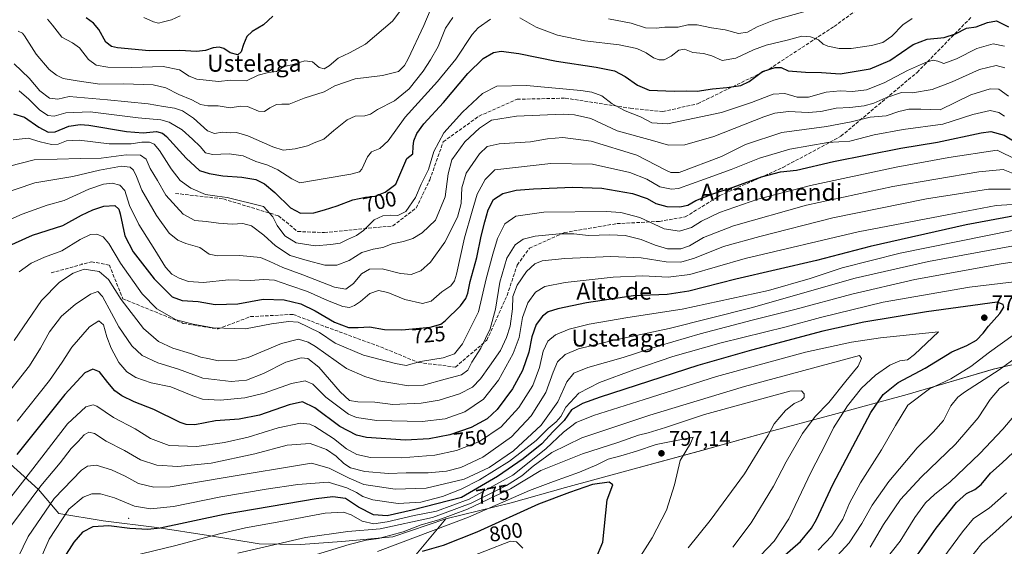
# Model space of a CAD drawing. Units: metres. Extents: x 607088 to 610525, y 4752401 to 4754768.
# Drawn here: x 608028 to 608493, y 4752768 to 4753016 of the extents above; entities that cross this region are included whole.
import ezdxf
from ezdxf.enums import TextEntityAlignment as Align

# ---------------------------------------------------------------- set-up
doc = ezdxf.new("R2010")
doc.units = ezdxf.units.M
doc.header["$MEASUREMENT"] = 0
doc.linetypes.add('DGN Style 3', pattern=[2.307223, 1.648017, -0.659207])
for name, color, linetype, lineweight in [('Arbolado forestal CxS', 92, 'Continuous', 0), ('Centroide de Edificación ligera', 7, 'Continuous', 0), ('Curva de nivel maestra', 30, 'Continuous', 30), ('Curva de nivel normal', 30, 'Continuous', 0), ('Entidad de ámbito territorial', 7, 'Continuous', 0), ('Entidad de ámbito territorial CxS', 92, 'Continuous', 0), ('Municipio', 91, 'Continuous', 13), ('Municipio CxS', 4, 'Continuous', 0), ('Punto de cota en terreno', 7, 'Continuous', 0), ('Rótulo de curva de nivel directora', 7, 'Continuous', 0), ('Rótulo de punto de cota en terreno', 7, 'Continuous', 0), ('Senda', 7, 'DGN Style 3', 0), ('Texto cartográfico', 7, 'Continuous', 0)]:
    doc.layers.add(name, color=color, linetype=linetype, lineweight=lineweight)
doc.styles.add('Style-Arial', font='txt')

# ---------------------------------------------------------------- blocks, each defined once
blk = doc.blocks.new('5PATER')
at = {"layer": 'Punto de cota en terreno', "linetype": 'Continuous', "lineweight": 0}
h = blk.add_hatch(color=51, dxfattribs=at)
edge = h.paths.add_edge_path()
edge.add_ellipse((0, 0), major_axis=(-0.11, -0.111), ratio=0.999422, start_angle=0, end_angle=360)

msp = doc.modelspace()

# ---------------------------------------------------------------- linework, layer by layer
at = {"layer": 'Arbolado forestal CxS', "color": 92, "linetype": 'Continuous', "lineweight": 0}
for points in [[(608516.9935, 4752858.3111, 760.1933), (608487.3631, 4752851.4713, 767.2233), (608446.6631, 4752839.4915, 772.2699), (608411.9329, 4752830.0121, 782.8266), (608378.9929, 4752821.1621, 791.0683), (608349.6127, 4752813.0629, 793.9843), (608316.0323, 4752803.8333, 797.8064), (608285.2421, 4752795.4833, 796.4111), (608259.6823, 4752788.2435, 794.0861), (608228.7723, 4752780.6539, 785.278), (608197.2873, 4752742.8625, 805.8178), (608196.9969, 4752742.5143, 805.9319), (608164.8375, 4752712.3417, 806.5575), (608130.5471, 4752689.7281, 805.148), (608069.0973, 4752661.2297, 791.6514), (608012.5589, 4752638.5935, 780.8681), (607983.9465, 4752617.4187, 778.4143), (607951.4483, 4752598.6703, 770.0705), (607942.0825, 4752625.2583, 773.3739), (607937.4419, 4752650.1531, 771.86), (607917.5705, 4752658.4311, 766.3187), (607877.8261, 4752638.5655, 757.7326), (607853.3151, 4752610.4709, 755.0864), (607791.4467, 4752574.1729, 743.6253)], [(608516.9935, 4752858.3111, 760.1933), (608487.3631, 4752851.4713, 767.2233), (608446.6631, 4752839.4915, 772.2699), (608411.9329, 4752830.0121, 782.8266), (608378.9929, 4752821.1621, 791.0683), (608349.6127, 4752813.0629, 793.9843), (608316.0323, 4752803.8333, 797.8064), (608285.2421, 4752795.4833, 796.4111), (608259.6823, 4752788.2435, 794.0861), (608228.7723, 4752780.6539, 785.278), (608197.2873, 4752742.8625, 805.8178), (608196.9969, 4752742.5143, 805.9319), (608164.8375, 4752712.3417, 806.5575), (608130.5471, 4752689.7281, 805.148), (608069.0973, 4752661.2297, 791.6514), (608012.5589, 4752638.5935, 780.8681), (607983.9465, 4752617.4187, 778.4143), (607951.4483, 4752598.6703, 770.0705)], [(608012.5589, 4752638.5935, 780.8681), (608069.0973, 4752661.2297, 791.6514), (608130.5471, 4752689.7281, 805.148), (608164.8375, 4752712.3417, 806.5575), (608196.9969, 4752742.5143, 805.9319), (608197.2873, 4752742.8625, 805.8178), (608228.7723, 4752780.6539, 785.278), (608259.6823, 4752788.2435, 794.0861), (608285.2421, 4752795.4833, 796.4111), (608316.0323, 4752803.8333, 797.8064), (608349.6127, 4752813.0629, 793.9843), (608378.9929, 4752821.1621, 791.0683), (608411.9329, 4752830.0121, 782.8266), (608446.6631, 4752839.4915, 772.2699), (608487.3631, 4752851.4713, 767.2233), (608516.9935, 4752858.3111, 760.1933)]]:
    msp.add_polyline3d(points, dxfattribs=at)
at = {"layer": 'Centroide de Edificación ligera', "color": 7, "linetype": 'Continuous', "lineweight": 0}
for p in [(608057, 4752901, 745.0778), (608079, 4752781, 790.8735)]:
    msp.add_point(p, dxfattribs=at)
at = {"layer": 'Curva de nivel maestra', "color": 30, "linetype": 'Continuous', "lineweight": 30, "flags": 128}
for points, elevation in [([(608147.15, 4753018.1101), (608142.71, 4753014.0801), (608137.34, 4753010.9501), (608134.84, 4753008.4401), (608133.16, 4753004.7701), (608132.08, 4753001.2301), (608130.58, 4752999.8801), (608126.99, 4753000.7401), (608123.86, 4753002.8101), (608121.72, 4753003.4601), (608118.94, 4753003.2101), (608115.21, 4753001.9801), (608110.97, 4753001.4301), (608103.15, 4753001.8401), (608088.72, 4753001.6901), (608073.66, 4753003.1601), (608070.92, 4753003.7701), (608068.13, 4753005.8501), (608064.94, 4753011.7701), (608062.4, 4753014.7801), (608058.96, 4753017.3601)], 675), ([(608024.53, 4752972.0401), (608029.82, 4752970.4401), (608036.52, 4752965.7201), (608040.95, 4752963.2801), (608044.2, 4752963.4901), (608050.76, 4752966.1701), (608056, 4752966.9501), (608060.17, 4752966.6101), (608077.97, 4752963.7101), (608085.86, 4752962.9701), (608092.15, 4752963.6201), (608094.94, 4752962.9401), (608096.82, 4752961.2501), (608106.07, 4752951.1001), (608112.39, 4752945.1601), (608116.93, 4752943.8801), (608123.52, 4752942.7301), (608132.49, 4752942.1501), (608139.03, 4752940.9801), (608143.2, 4752938.9801), (608148.04, 4752934.9101), (608155.41, 4752927.5701), (608160.14, 4752925.1201), (608166.51, 4752925.2201), (608171.48, 4752926.6901), (608177.48, 4752928.5201), (608184.84, 4752931.3001), (608190.91, 4752932.6601), (608195.45, 4752933.1201), (608200.17, 4752934.9501), (608205.15, 4752938.7701), (608210.44, 4752950.8501), (608213.22, 4752953.1101), (608213.36, 4752956.5001), (608213.61, 4752959.2801), (608215.02, 4752962.7001), (608218.44, 4752967.2301), (608227.66, 4752977.3401), (608239.12, 4752991.0201), (608246.46, 4752998.2001), (608251.3, 4753001.0001), (608254.96, 4753001.6601), (608263.27, 4753000.5301), (608281.09, 4752996.7901), (608299.78, 4752994.0601), (608308.46, 4752992.2901), (608313.48, 4752989.6201), (608319.34, 4752985.5001), (608324.76, 4752983.1001), (608336.58, 4752982.6401), (608342.66, 4752982.8101), (608347.42, 4752982.6601), (608354.72, 4752983.8301), (608361.48, 4752984.3801), (608368.15, 4752985.4101), (608372.04, 4752987.2601), (608378.4, 4752991.9301), (608384.38, 4752993.9501), (608387.15, 4752993.8001), (608390.48, 4752992.3701), (608398.66, 4752991.6501), (608406.18, 4752991.4801), (608414.99, 4752990.9101), (608429.15, 4752993.2001), (608438.48, 4752997.2301), (608449.48, 4753004.7201), (608456.15, 4753007.2401), (608464.15, 4753008.0001), (608469.48, 4753009.7001), (608474.76, 4753012.4601), (608479.26, 4753013.1001), (608484.67, 4753015.1601), (608488.81, 4753015.8601), (608494.57, 4753013.0701)], 700), ([(608020.6, 4752908.8101), (608033.6, 4752914.7401), (608047.82, 4752919.3301), (608056.63, 4752924.0901), (608062.06, 4752926.7201), (608067.29, 4752928.3801), (608072.45, 4752928.7201), (608074.34, 4752926.9101), (608075.02, 4752924.7301), (608077.21, 4752914.4501), (608081.07, 4752906.7801), (608090.96, 4752894.0201), (608099.53, 4752885.5901), (608104.22, 4752883.8001), (608111.77, 4752883.3401), (608119.82, 4752881.9301), (608130.52, 4752882.3101), (608142.58, 4752884.3901), (608152.44, 4752884.1001), (608160.26, 4752882.2101), (608167, 4752878.9501), (608176.24, 4752873.5401), (608182.8, 4752871.1401), (608187.33, 4752871.0201), (608192.72, 4752871.3601), (608199.85, 4752870.1401), (608208.03, 4752869.9801), (608221.32, 4752871.2001), (608226.43, 4752872.6501), (608228.5, 4752874.1501), (608235.75, 4752881.3501), (608238.29, 4752884.7601), (608239.16, 4752887.2501), (608240.28, 4752892.7801), (608243.4, 4752904.1901), (608245.49, 4752914.1501), (608247.26, 4752920.9601), (608248.73, 4752926.7001), (608251.37, 4752931.5701), (608255.72, 4752934.3501), (608262.05, 4752935.9601), (608270.21, 4752936.6401), (608288.77, 4752937.4101), (608302.41, 4752936.9301), (608316.89, 4752934.4001), (608323.85, 4752931.9501), (608327.96, 4752929.5801), (608333.13, 4752928.2701), (608339.25, 4752928.0101), (608343.12, 4752928.8501), (608346.87, 4752931.0301), (608354.91, 4752934.2701), (608364.48, 4752937.3801), (608377.82, 4752942.2401), (608386.82, 4752944.6201), (608394.48, 4752945.3701), (608411.82, 4752949.4301), (608443.63, 4752955.7301), (608461.06, 4752958.6501), (608481.63, 4752963.0801), (608486.16, 4752963.6001), (608492.48, 4752961.9501), (608503.82, 4752954.9301)], 725), ([(608499.15, 4752924.2001), (608474.51, 4752919.5301), (608429.28, 4752909.3001), (608403.83, 4752902.7001), (608365.77, 4752893.8801), (608343.52, 4752888.1801), (608333.34, 4752886.7201), (608317.4, 4752886.0001), (608295.26, 4752882.7601), (608281.64, 4752879.8601), (608277.16, 4752878.4301), (608274.38, 4752876.4001), (608271.45, 4752872.4401), (608269.39, 4752866.6601), (608267.94, 4752859.4901), (608265.02, 4752850.7001), (608260.31, 4752842.0401), (608252.99, 4752832.3501), (608248.28, 4752827.9001), (608240.72, 4752823.7801), (608230.68, 4752820.4401), (608220.9, 4752818.5201), (608209.69, 4752817.9301), (608191.37, 4752819.1301), (608186.57, 4752820.2701), (608178.74, 4752824.3101), (608166.9, 4752833.1101), (608161.16, 4752835.9301), (608154.79, 4752834.5001), (608140.85, 4752829.6001), (608131.12, 4752827.7401), (608120.02, 4752826.9501), (608110.28, 4752825.1401), (608106.07, 4752825.2601), (608103.36, 4752826.2901), (608090.83, 4752832.3201), (608081.56, 4752836.0201), (608075.74, 4752838.7701), (608072.49, 4752841.1201), (608069.07, 4752845.1101), (608065.28, 4752850.1901), (608062.02, 4752851.4001), (608058.28, 4752849.7201), (608048.82, 4752839.4701), (608026.16, 4752811.0301)], 750), ([(608386.48, 4752761.5101), (608396.23, 4752769.9801), (608401.49, 4752776.3401), (608403.8, 4752780.3601), (608411.58, 4752796.9601), (608421.09, 4752814.8901), (608429.6, 4752830.9701), (608435.34, 4752839.5001), (608442.48, 4752845.1001), (608455.15, 4752851.8101), (608467.82, 4752859.5501), (608474.89, 4752862.6301), (608479.41, 4752865.0401), (608482.59, 4752868.3301), (608485.1, 4752871.7401), (608490.53, 4752877.7701), (608492.29, 4752880.6101), (608491.98, 4752881.8801), (608489.15, 4752883.1001), (608455.8, 4752878.4201), (608426.15, 4752873.6701), (608406.82, 4752869.3401), (608373.15, 4752860.3101), (608347.84, 4752853.2001), (608301.74, 4752838.1301), (608293.35, 4752835.1201), (608288.2, 4752832.1501), (608284.66, 4752827.0801), (608279.48, 4752821.9301), (608274.15, 4752816.1501), (608265.32, 4752809.0801), (608253.24, 4752800.7801), (608236.18, 4752790.7701), (608212.84, 4752784.7901)], 775), ([(608450.39, 4752762.1001), (608460.44, 4752776.3501), (608469.91, 4752788.4301), (608474.65, 4752792.6501), (608478.69, 4752794.5301), (608481.62, 4752796.9401), (608486.02, 4752802.2701), (608491.62, 4752807.1401), (608499.36, 4752814.6301)], 750), ([(608299.6, 4752761.8901), (608302.89, 4752769.7701), (608305, 4752789.7001), (608307.73, 4752796.7701), (608305.92, 4752798.0001), (608298.01, 4752796.9601), (608287.15, 4752793.2201), (608272.48, 4752787.6501), (608243.48, 4752774.3901), (608227.48, 4752768.1401), (608217.66, 4752765.3101)], 800), ([(608212.84, 4752784.7901), (608201.01, 4752782.1501), (608194.62, 4752782.5401), (608187.5, 4752786.2301), (608181.4, 4752790.2501), (608175.38, 4752791.0301), (608167.61, 4752790.1701), (608124.04, 4752782.7501), (608093.93, 4752776.3601), (608088.05, 4752775.7201), (608079.51, 4752776.1201), (608069.55, 4752777.4201), (608062.08, 4752776.9001), (608057.22, 4752774.4801), (608053.04, 4752769.7001), (608048.41, 4752762.3301), (608043.9, 4752753.1001), (608040.77, 4752744.7401), (608037.46, 4752736.9901), (608035.15, 4752729.7401), (608033.24, 4752720.1001), (608031.59, 4752713.7701), (608029.22, 4752705.4201), (608024.69, 4752697.6901)], 775)]:
    msp.add_lwpolyline(points, dxfattribs=dict(at, elevation=elevation))
at = {"layer": 'Curva de nivel normal', "color": 30, "linetype": 'Continuous', "lineweight": 0, "flags": 128}
for points, elevation in [([(608232.15, 4753017.46), (608228.7, 4753012.51), (608225.2, 4753003.72), (608221.5, 4752997.42), (608218.15, 4752992.08), (608211.48, 4752983.83), (608204.48, 4752978.18), (608196.48, 4752973.98), (608193.15, 4752971.84), (608190.54, 4752970.98), (608186.04, 4752970.87), (608182.21, 4752969.16), (608175.82, 4752964.16), (608171.19, 4752960.09), (608167.44, 4752958.55), (608163.48, 4752956.85), (608157.6, 4752955.42), (608151.96, 4752954.9), (608147.08, 4752956.36), (608135.32, 4752961.58), (608129.89, 4752963.17), (608126.89, 4752962.98), (608123.14, 4752963.28), (608119.48, 4752962.74), (608116.15, 4752964.03), (608109.65, 4752969.89), (608104.48, 4752973.42), (608100.67, 4752974.71), (608095.44, 4752975.4), (608088.13, 4752976.73), (608069.06, 4752978.68), (608050.87, 4752980.16), (608045.5, 4752978.98), (608041.66, 4752979.36), (608036.98, 4752982.79), (608031.96, 4752988.78), (608024.89, 4752995.63)], 690), ([(608221.34, 4753020.77), (608218.32, 4753013.77), (608210.96, 4752997.96), (608209.2, 4752994.77), (608206.43, 4752992.06), (608198.92, 4752990.13), (608186.01, 4752988.59), (608176.43, 4752985.16), (608171.26, 4752982.37), (608161.91, 4752979.43), (608154.73, 4752976.5), (608151.3, 4752976.61), (608148.86, 4752976.44), (608145.64, 4752974.76), (608143.19, 4752973.05), (608140.36, 4752973.31), (608135.16, 4752975.45), (608131.78, 4752975.64), (608127, 4752974.85), (608121.28, 4752975.83), (608116.33, 4752975.74), (608112.94, 4752976.36), (608108.74, 4752978.54), (608102.66, 4752981.08), (608096.61, 4752984.25), (608090.59, 4752985.65), (608076.48, 4752986.24), (608065.36, 4752985.98), (608054.66, 4752987.51), (608048.12, 4752988.65), (608044.86, 4752990.2), (608041.47, 4752992.94), (608035.22, 4753000.25), (608029.74, 4753008.86), (608028.77, 4753010.16), (608026.76, 4753010.97)], 685), ([(608207.08, 4753020.34), (608203.62, 4753015.74), (608190.77, 4753004.92), (608183.21, 4753000.84), (608177.92, 4752998.31), (608173.63, 4752994.64), (608171.36, 4752993.25), (608168.95, 4752993.83), (608165.82, 4752996.62), (608162.23, 4752996.97), (608156.12, 4752995.16), (608153.04, 4752994.5), (608151.12, 4752993.6), (608148.82, 4752992.02), (608145, 4752991.54), (608140.21, 4752990.24), (608134.61, 4752987.64), (608127.25, 4752987.85), (608121.41, 4752987.21), (608111.2, 4752988.32), (608107.48, 4752989.83), (608102.95, 4752992.85), (608095.27, 4752994.42), (608080.36, 4752993.84), (608069.21, 4752993.96), (608063.62, 4752995.03), (608059.98, 4752997.68), (608055.69, 4753003.1), (608052.48, 4753005.51), (608047.4, 4753008.18), (608043.07, 4753013.84), (608040.64, 4753016.68)], 680), ([(608103.27, 4753018.35), (608099.25, 4753016.41), (608095.48, 4753015.49), (608093.15, 4753014.87), (608090.64, 4753015.42), (608086.11, 4753017.46)], 670), ([(608263.8, 4753017.29), (608271.4, 4753012.89), (608281.46, 4753009.07), (608294.44, 4753006.53), (608310.68, 4753004.58), (608318.93, 4753002.88), (608323.33, 4753000.83), (608326.94, 4752998.42), (608329.59, 4752997.42), (608331.93, 4752997.56), (608335.18, 4752999.2), (608338.8, 4753002.14), (608341.48, 4753002.56), (608345.46, 4753000.95), (608350.52, 4753000.43), (608354.4, 4752999.31), (608359.3, 4752997.24), (608365.82, 4752998.29), (608374.04, 4753002.24), (608380.03, 4753004.36), (608390, 4753006.71), (608396.97, 4753008.61), (608401.09, 4753008.42), (608404.77, 4753006.89), (608406.96, 4753004.95), (608409.26, 4753003.88), (608414.54, 4753002.82), (608420.28, 4753002.82), (608429.77, 4753004.22), (608435.15, 4753005.75), (608439.45, 4753008.71), (608444.7, 4753014.05), (608449.12, 4753017.04)], 695), ([(608398.96, 4753020.41), (608383.65, 4753016.28), (608375.78, 4753013.15), (608371.29, 4753010.58), (608366.98, 4753009.86), (608360.7, 4753011.65), (608354.28, 4753012.56), (608347.53, 4753014.06), (608343.08, 4753014.04), (608338.46, 4753013), (608332.26, 4753012.88), (608328.19, 4753012.39), (608323.09, 4753012.68), (608316.31, 4753014.84), (608305.65, 4753016.94)], 690), ([(608027.24, 4752982.86), (608031.86, 4752978.96), (608036.92, 4752973.9), (608040.84, 4752971.19), (608043.79, 4752970.97), (608049.36, 4752972.48), (608060.78, 4752972.97), (608083.48, 4752970.12), (608094.15, 4752969.13), (608098.1, 4752967.99), (608104.28, 4752964.38), (608109.08, 4752960.07), (608112.79, 4752956.59), (608115.33, 4752953.58), (608118.53, 4752952.78), (608126.46, 4752953.15), (608133.04, 4752952.17), (608139.12, 4752949.54), (608144.73, 4752947.79), (608149.47, 4752945.6), (608156.05, 4752941.34), (608159.81, 4752939.44), (608171.76, 4752941.38), (608183.92, 4752943.54), (608187.98, 4752944.67), (608189.09, 4752945.88), (608191.75, 4752951.64), (608193.74, 4752954.05), (608197.59, 4752955.58), (608201.62, 4752959.21), (608209.58, 4752970.38), (608224.84, 4752987.19), (608233.49, 4752997.81), (608241.3, 4753009.52), (608244.1, 4753012.59), (608249.92, 4753016.65)], 695), ([(608024.36, 4752959.7), (608031.54, 4752960.47), (608037.16, 4752958.74), (608042.48, 4752957.49), (608045.62, 4752957.72), (608049.69, 4752959.32), (608055.62, 4752959.59), (608069.82, 4752957.75), (608080.16, 4752957.89), (608085.17, 4752958.63), (608088.78, 4752958.58), (608091.06, 4752957.72), (608093.58, 4752954.64), (608099.03, 4752945.96), (608103.35, 4752940.52), (608108.42, 4752936.81), (608115.34, 4752933.93), (608120.85, 4752933.18), (608125.54, 4752932.42), (608142.64, 4752928.26), (608147.14, 4752923.3), (608149.08, 4752919.18), (608152.77, 4752914.39), (608158.06, 4752911.01), (608167.14, 4752909.71), (608174.41, 4752910.34), (608178.91, 4752910.95), (608182.36, 4752912.72), (608186.62, 4752914.52), (608189.83, 4752916.87), (608194.87, 4752921.9), (608199.08, 4752923.89), (608202.66, 4752924.16), (608206.12, 4752924), (608209.93, 4752925.93), (608214.48, 4752932.44), (608217.18, 4752938.84), (608220.66, 4752945.64), (608223.12, 4752954.17), (608227.82, 4752963.02), (608236.61, 4752972.78), (608246.13, 4752981.61), (608252.93, 4752985.09), (608266.95, 4752985.32), (608292.5, 4752983.04), (608297.67, 4752982.22), (608302.52, 4752980.44), (608307.32, 4752976.77), (608313.51, 4752973.45), (608320.74, 4752970.6), (608326.16, 4752967.71), (608333.56, 4752967.2), (608358.92, 4752972.6), (608373.12, 4752977.3), (608383.39, 4752981.34), (608388.9, 4752981.64), (608394.7, 4752979.85), (608400.15, 4752979.89), (608408.48, 4752982.3), (608415.06, 4752982.89), (608420.81, 4752982.48), (608427.46, 4752983.28), (608435.86, 4752986.61), (608446.81, 4752992.42), (608455.35, 4752996.25), (608459.02, 4752997.3), (608461.2, 4752996.91), (608464.03, 4752995.81), (608470.02, 4752997.97), (608479.55, 4753002.92), (608487.36, 4753004.98), (608492.65, 4753003.93)], 705), ([(608022.75, 4752947.28), (608034.4, 4752950.31), (608056.02, 4752950.88), (608065.96, 4752951.02), (608077.76, 4752952.57), (608084.51, 4752952.51), (608087.27, 4752950.56), (608089.21, 4752946.16), (608092.56, 4752940.51), (608096.47, 4752933.65), (608104.68, 4752924.54), (608110.18, 4752921.69), (608115.63, 4752921.16), (608121.4, 4752920.34), (608127.82, 4752919.96), (608132.84, 4752920.24), (608136.93, 4752919.12), (608142.83, 4752914.62), (608148.41, 4752909.59), (608155.3, 4752905.03), (608163.36, 4752902.78), (608171.67, 4752900.58), (608177.36, 4752900.56), (608183.15, 4752902.8), (608189.07, 4752906.43), (608194.51, 4752908.13), (608199.07, 4752908.9), (608203.48, 4752910.58), (608208.82, 4752911.64), (608213.15, 4752913.14), (608217.65, 4752915.81), (608223.86, 4752921.85), (608228.52, 4752932.77), (608229.92, 4752943.61), (608231.69, 4752950.2), (608237.71, 4752958.77), (608244.72, 4752965.23), (608250.42, 4752968.98), (608262.18, 4752970.9), (608284.13, 4752971.79), (608289.56, 4752971.56), (608297.23, 4752969.77), (608309.75, 4752964.04), (608326.39, 4752959.35), (608333.94, 4752957.26), (608341.64, 4752957.4), (608355.36, 4752961.33), (608379.05, 4752970.63), (608384.17, 4752972.3), (608390.56, 4752973.1), (608399.92, 4752972.59), (608405.89, 4752973.1), (608413.11, 4752974.73), (608419.58, 4752975.03), (608426.41, 4752975.79), (608430.96, 4752977.05), (608436.53, 4752979.59), (608444.03, 4752982.12), (608449.22, 4752981.96), (608458.5, 4752983.49), (608468, 4752987.04), (608480.87, 4752992.89), (608488.68, 4752994.75), (608492.82, 4752993.69)], 710), ([(608007.18, 4752930.13), (608034.62, 4752939.42), (608052.62, 4752942.44), (608065.15, 4752945.34), (608075.63, 4752947.2), (608079.73, 4752946.76), (608081.22, 4752945.42), (608082.68, 4752942.41), (608085.22, 4752936.02), (608092.06, 4752923.92), (608098.08, 4752915.66), (608102.24, 4752912.32), (608106.04, 4752910.76), (608112.54, 4752908.9), (608117.04, 4752905.76), (608120.91, 4752904.86), (608131.51, 4752905.13), (608141.25, 4752904.2), (608145.66, 4752902.28), (608151.73, 4752899.35), (608161.25, 4752895.89), (608176.16, 4752890.19), (608181.48, 4752889.18), (608185.15, 4752891.86), (608189.03, 4752896.48), (608192.75, 4752898.6), (608198.64, 4752898.72), (608207.31, 4752896.6), (608212.35, 4752896.12), (608216.94, 4752897.88), (608221.54, 4752901.92), (608228.33, 4752911.46), (608234.28, 4752923.19), (608235.98, 4752929.62), (608236.28, 4752937.07), (608238.41, 4752943.93), (608244.64, 4752953.1), (608248.24, 4752956.63), (608253.98, 4752957.88), (608268.7, 4752958.84), (608276.81, 4752960.13), (608284.07, 4752960.74), (608297.46, 4752959.16), (608318.94, 4752952.49), (608332.69, 4752945.31), (608335.05, 4752944.21), (608339.02, 4752944.31), (608359.06, 4752951.92), (608370.32, 4752957.46), (608387.52, 4752963.12), (608408.52, 4752965.99), (608420.3, 4752968.14), (608429.14, 4752970.43), (608436.73, 4752971.11), (608442.78, 4752973.04), (608447.44, 4752974.14), (608453.17, 4752974.2), (608462.3, 4752973.92), (608476.79, 4752980.91), (608485.86, 4752983.82), (608489.99, 4752983.61), (608494.6, 4752980.38)], 715), ([(608492.62, 4752970.97), (608489.93, 4752972.58), (608485.87, 4752973.49), (608477.76, 4752971.71), (608463.53, 4752967.17), (608444.76, 4752964.67), (608431.08, 4752962.01), (608419.62, 4752959.15), (608409.2, 4752958.49), (608391.28, 4752955.35), (608376.91, 4752951.1), (608363.48, 4752945.7), (608350.95, 4752941.18), (608338.72, 4752936.8), (608335.34, 4752936.43), (608329.87, 4752937.49), (608323.77, 4752941.06), (608315.66, 4752944.34), (608298, 4752948.24), (608278.38, 4752948.46), (608252, 4752945.62), (608247.3, 4752940.94), (608243.57, 4752934.06), (608241.28, 4752926.09), (608237.67, 4752913.5), (608233.82, 4752896.2), (608232.92, 4752893.12), (608231.2, 4752890.72), (608226.92, 4752887.89), (608221.89, 4752883.57), (608217.84, 4752882.38), (608209.38, 4752884.29), (608201.4, 4752887.57), (608197.04, 4752888.6), (608192.96, 4752887.06), (608188.51, 4752883.36), (608185.71, 4752881.46), (608183.25, 4752880.6), (608180.15, 4752880.95), (608172.82, 4752883.78), (608163.48, 4752888.08), (608155.15, 4752890.93), (608147.82, 4752893.38), (608142.82, 4752893.72), (608136.39, 4752893.22), (608126.12, 4752893.56), (608114.37, 4752892.28), (608107.32, 4752892.77), (608102.82, 4752894.32), (608099.32, 4752896.22), (608096.33, 4752899.65), (608091.38, 4752907.77), (608083.83, 4752919.76), (608079.41, 4752928.75), (608077.14, 4752935.77), (608074.82, 4752938.34), (608071.2, 4752939.21), (608067.11, 4752938.84), (608060.22, 4752936.38), (608048.57, 4752931.12), (608040.48, 4752928.84), (608028.75, 4752924.53), (608007.55, 4752915.34)], 720), ([(608489.24, 4752954.86), (608466.42, 4752951.34), (608441.54, 4752946.82), (608401, 4752938.19), (608376.13, 4752931.65), (608358.09, 4752925.38), (608349.58, 4752921.29), (608344.82, 4752918.31), (608339.15, 4752916.62), (608331.98, 4752917.66), (608320.45, 4752922.98), (608311.42, 4752925.39), (608304.45, 4752925.91), (608275.04, 4752925.48), (608261.85, 4752923.7), (608256.68, 4752919.97), (608253.22, 4752913.1), (608251.02, 4752905.77), (608247.78, 4752894.1), (608244.2, 4752878.44), (608236.72, 4752863.42), (608232.86, 4752858.65), (608227.58, 4752856.69), (608216.86, 4752855.07), (608210.04, 4752853.18), (608204.99, 4752854.06), (608189.94, 4752858.09), (608176.46, 4752863.73), (608169.07, 4752868.69), (608159.07, 4752873.58), (608154.48, 4752873.85), (608146.48, 4752872.87), (608134.16, 4752870.43), (608118.88, 4752870.97), (608109.4, 4752872.69), (608101.47, 4752874.7), (608092.26, 4752879.97), (608085.36, 4752886.92), (608075.06, 4752901.54), (608069.56, 4752910.82), (608066.93, 4752913.87), (608063.93, 4752915.16), (608060.93, 4752915.02), (608056.15, 4752912.68), (608047.42, 4752907.25), (608039.23, 4752904.32), (608032.98, 4752901.5), (608027.33, 4752897.3)], 730), ([(608508.14, 4752945.59), (608489.24, 4752954.86)], 730), ([(608492.02, 4752945.64), (608480.59, 4752944.54), (608439.98, 4752937.72), (608399.1, 4752928.8), (608364.64, 4752919.08), (608350.44, 4752913.59), (608343.88, 4752909.62), (608339.78, 4752908.3), (608333.53, 4752908.31), (608327.71, 4752909.9), (608320.97, 4752912.69), (608313.55, 4752914.57), (608306.17, 4752914.83), (608296.15, 4752914.47), (608289.28, 4752915.28), (608282.35, 4752915.32), (608270.95, 4752914.21), (608265.24, 4752912.87), (608261.58, 4752910.15), (608257.66, 4752903.77), (608254.36, 4752892.44), (608252.25, 4752879.77), (608249.74, 4752870.44), (608245.32, 4752861.32), (608241.1, 4752854.64), (608239.2, 4752850.98), (608236.16, 4752848.78), (608228.48, 4752846.67), (608218.22, 4752843.87), (608211.15, 4752843.51), (608203.7, 4752844.79), (608197.1, 4752845.91), (608190.56, 4752847.98), (608181.83, 4752851.7), (608167.26, 4752862.11), (608163.77, 4752864.2), (608159.15, 4752865.51), (608151.15, 4752863.45), (608135.48, 4752856.85), (608130, 4752855.66), (608121.38, 4752855.3), (608116.41, 4752856.47), (608113.05, 4752857.12), (608108.15, 4752858.8), (608099.82, 4752861.34), (608093.15, 4752864.52), (608085.97, 4752870.65), (608075.43, 4752884.32), (608069.46, 4752893.7), (608065.12, 4752897.45), (608057.98, 4752898.59), (608052.7, 4752896.81), (608046.38, 4752892.52), (608037.85, 4752883.77), (608024.84, 4752864.91)], 735), ([(608507.75, 4752939.33), (608492.02, 4752945.64)], 735), ([(608485.13, 4752936.39), (608455.74, 4752931.77), (608411.51, 4752922.82), (608377.06, 4752914.1), (608359.9, 4752909.37), (608346.24, 4752903.83), (608339.78, 4752901.9), (608332.79, 4752902.08), (608321, 4752903.96), (608306.73, 4752904.68), (608285.07, 4752903.64), (608274.28, 4752902.51), (608270.82, 4752901.18), (608266.94, 4752897.46), (608262.45, 4752891.15), (608260.5, 4752885.74), (608260.31, 4752879.93), (608259.11, 4752871.77), (608257.5, 4752866.39), (608254.54, 4752860.21), (608249.36, 4752852.87), (608245.2, 4752846.81), (608241.32, 4752842.88), (608235.29, 4752839.78), (608225.66, 4752836.8), (608217.15, 4752835.33), (608203.82, 4752834.72), (608195.24, 4752835.74), (608187.19, 4752835.96), (608183.26, 4752836.59), (608178.9, 4752840.76), (608168.76, 4752852.28), (608163.57, 4752856.5), (608160.49, 4752856.78), (608153.2, 4752854.67), (608142.7, 4752849.4), (608134.64, 4752846.18), (608127.32, 4752845.51), (608114, 4752847.13), (608102.46, 4752851.36), (608092.81, 4752854.43), (608085.3, 4752857.92), (608080.52, 4752862.46), (608074.27, 4752871.44), (608070.94, 4752877.87), (608066.58, 4752885.78), (608064.4, 4752888.02), (608061, 4752886.81), (608053.65, 4752882.02), (608047.2, 4752876.36), (608041.56, 4752869.08), (608037.4, 4752861.29), (608032.21, 4752853), (608020.48, 4752838.2)], 740), ([(608495.48, 4752936.37), (608485.13, 4752936.39)], 740), ([(608504.06, 4752929.71), (608488.74, 4752928.69), (608465.62, 4752924.35), (608423.49, 4752916.2), (608370.19, 4752903.72), (608343.99, 4752896.18), (608333.86, 4752894.8), (608321.82, 4752895.47), (608307.82, 4752894.79), (608285.15, 4752892.26), (608275.48, 4752890.4), (608271.15, 4752887.8), (608267.46, 4752882.7), (608265.04, 4752875.81), (608263.39, 4752866.28), (608260.64, 4752858.81), (608253.65, 4752846.15), (608246.62, 4752837.29), (608237.78, 4752831.3), (608228.55, 4752827.97), (608217.66, 4752826.64), (608196.25, 4752827.11), (608186.55, 4752828.52), (608182.84, 4752830.08), (608172.18, 4752838.15), (608165.95, 4752844.24), (608162.3, 4752845.92), (608155.92, 4752844.62), (608142.95, 4752840.06), (608133.82, 4752837.8), (608122.15, 4752836.74), (608113.85, 4752837.19), (608109.23, 4752838.87), (608098.83, 4752843.11), (608089.58, 4752844.87), (608082.44, 4752847.39), (608078.16, 4752850.11), (608074.33, 4752854.61), (608070.65, 4752861.27), (608068.63, 4752866.66), (608067.06, 4752872.33), (608064.9, 4752874.3), (608060.42, 4752871.44), (608052.07, 4752861.85), (608047.61, 4752854.77), (608041.56, 4752846.1), (608026.25, 4752826.91)], 745), ([(608497.04, 4752917.09), (608443.37, 4752906.26), (608415.98, 4752899.21), (608400.82, 4752894.2), (608381.21, 4752888.55), (608340.48, 4752879.74), (608314.76, 4752875.83), (608296.55, 4752872.67), (608286.98, 4752870.27), (608280.56, 4752867.58), (608276.92, 4752864.57), (608274.76, 4752859.98), (608273, 4752852.2), (608269.91, 4752843.69), (608263.25, 4752833.22), (608254.85, 4752824.21), (608244.76, 4752817.28), (608233.8, 4752812.99), (608223.58, 4752810.74), (608207.86, 4752809.58), (608193.2, 4752809.7), (608186.77, 4752811.02), (608181.84, 4752813.83), (608175.73, 4752818.68), (608166.84, 4752824.39), (608164.52, 4752825.42), (608160.16, 4752825.85), (608149.57, 4752823.62), (608135.37, 4752819.33), (608124.32, 4752816.72), (608111.14, 4752814.87), (608098.06, 4752815.29), (608089.34, 4752818.67), (608082.12, 4752823.19), (608071.82, 4752828.59), (608063.9, 4752833.9), (608062.17, 4752834.58), (608058.81, 4752833.67), (608050.06, 4752825.51), (608033.76, 4752804.29), (608007.39, 4752770.64)], 755), ([(608513.05, 4752912.58), (608456.82, 4752902.33), (608422.15, 4752894.36), (608373, 4752880.43), (608334.2, 4752870.6), (608308.33, 4752865.17), (608291.47, 4752860.96), (608285.11, 4752858.33), (608281.6, 4752854.83), (608279.41, 4752850.02), (608276.06, 4752840.37), (608269.11, 4752829.3), (608259.84, 4752819.37), (608246.24, 4752809.84), (608235.91, 4752804.88), (608229.11, 4752803.24), (608220.52, 4752802.49), (608210, 4752802.38), (608201.78, 4752802.1), (608190.48, 4752803.02), (608183.76, 4752804.79), (608180.57, 4752806.87), (608177, 4752810.38), (608172.46, 4752813.51), (608164.71, 4752816.23), (608153.88, 4752815.53), (608138.52, 4752811.47), (608117.93, 4752806.93), (608102.22, 4752805.36), (608092.34, 4752806.01), (608084.59, 4752808.54), (608077, 4752812.95), (608068.39, 4752817.35), (608062.77, 4752821.06), (608060.17, 4752821.64), (608057.91, 4752820.33), (608055.12, 4752817.31), (608051.76, 4752813.92), (608046.62, 4752807.16), (608037.48, 4752796.27), (608023.76, 4752777.89)], 760), ([(608517.98, 4752905.32), (608491.15, 4752901.22), (608450.24, 4752893.74), (608420.52, 4752886.84), (608393.66, 4752879.55), (608373.5, 4752874.59), (608348.9, 4752868.1), (608329.48, 4752862.42), (608312.48, 4752856.95), (608295.82, 4752852.18), (608289.31, 4752849.56), (608285.99, 4752845.46), (608281.76, 4752836.01), (608273.82, 4752824.92), (608260.72, 4752812.78), (608249.29, 4752804.98), (608237.41, 4752799.5), (608219.52, 4752795.21), (608204.91, 4752794.68), (608190, 4752796.95), (608183.17, 4752799.85), (608173.64, 4752804.71), (608165.41, 4752807.03), (608123.65, 4752800.08), (608098.58, 4752795.87), (608090.87, 4752795.62), (608083.63, 4752797.48), (608077.34, 4752800.87), (608070.83, 4752803.86), (608063.58, 4752806.05), (608059.52, 4752805.56), (608056.75, 4752803.68), (608043.73, 4752790.27), (608031.48, 4752772.41), (608022.15, 4752753.23)], 765), ([(608029.63, 4752744), (608041.43, 4752771.04), (608050.77, 4752785.34), (608057.48, 4752790.99), (608061.66, 4752792.58), (608065.64, 4752792.5), (608072.3, 4752790.58), (608081.7, 4752786.74), (608089.36, 4752785.47), (608100.15, 4752786.59), (608122.47, 4752791.14), (608143.95, 4752794.77), (608158.95, 4752796.96), (608173.15, 4752798), (608181.96, 4752795.3), (608186.61, 4752793.14), (608189.54, 4752791.22), (608194.26, 4752789.65), (608206.25, 4752787.95), (608216.92, 4752788.64), (608227.23, 4752791.33), (608235.97, 4752794.74), (608244.67, 4752799.19), (608258.82, 4752807.94), (608271.48, 4752817.64), (608277.17, 4752823.34), (608280.91, 4752826.59), (608283.11, 4752829.1), (608285.54, 4752833.44), (608291.61, 4752840.1), (608301.3, 4752845.16), (608317.6, 4752851.12), (608336.05, 4752857.34), (608358.9, 4752863.82), (608389.56, 4752871.36), (608405.82, 4752875.78), (608435.33, 4752883.06), (608476.12, 4752890.19), (608511.64, 4752894.42)], 770), ([(608461.45, 4752869.07), (608434.13, 4752866.24), (608420.35, 4752864.1), (608398.65, 4752859.38), (608356.62, 4752847.91), (608322.44, 4752837.01), (608298.58, 4752829.54), (608290.37, 4752826.29), (608284.35, 4752821.67), (608275.96, 4752813.74), (608260.37, 4752801.4), (608239.76, 4752789.96), (608224.37, 4752784.28), (608213.8, 4752782.31), (608201.06, 4752779.28), (608194.8, 4752778.42), (608189.2, 4752779.67), (608184.02, 4752782.56), (608180.53, 4752783.82), (608171.84, 4752783.35), (608150.89, 4752779.4), (608134.17, 4752776.53), (608121.82, 4752773.7), (608101.23, 4752768.08), (608069.51, 4752760.46)], 780), ([(608374.1, 4752759.9), (608383.9, 4752770.1), (608390.74, 4752780.74), (608401.29, 4752802.97), (608408.06, 4752815.99), (608411.95, 4752823.77), (608418.46, 4752834.1), (608425.14, 4752842.44), (608431.74, 4752848.62), (608438.54, 4752853.3), (608443.15, 4752855.3), (608446.77, 4752855.85), (608450.15, 4752858.36), (608461.45, 4752869.07)], 780), ([(608496.73, 4752867.48), (608485.61, 4752859.41), (608476.7, 4752852.61), (608467.24, 4752846.86), (608457.28, 4752842.05), (608447.05, 4752834.44), (608441.16, 4752824.77), (608434.63, 4752813.31), (608424.6, 4752797.77), (608419.44, 4752788.04), (608416.29, 4752780.54), (608411.1, 4752772.66), (608404.59, 4752765.92)], 770), ([(608413.61, 4752763.26), (608419.22, 4752769.44), (608425.31, 4752778.44), (608430.23, 4752787.1), (608438.1, 4752798.42), (608451.36, 4752814.17), (608458.99, 4752821.65), (608463.83, 4752827.22), (608467.32, 4752834.15), (608470.59, 4752838.21), (608473.72, 4752840.6), (608490.12, 4752851.04), (608505.77, 4752862.35)], 765), ([(608424.17, 4752857.79), (608369.84, 4752843.23), (608325.08, 4752829.63), (608293.09, 4752818.96), (608278.8, 4752812.05), (608270.01, 4752805.59), (608264.74, 4752800.97), (608257.38, 4752796.38), (608240.8, 4752788.17), (608228.53, 4752783.56), (608222.48, 4752781.42), (608197.82, 4752776), (608182.48, 4752774.76), (608162.48, 4752771.97), (608130.48, 4752764.51)], 785), ([(608364.27, 4752767.28), (608372.98, 4752778.89), (608383.5, 4752796.22), (608389.51, 4752807.64), (608397.23, 4752821.08), (608403.28, 4752829.06), (608409.67, 4752835.71), (608417.69, 4752845.74), (608423.47, 4752852.77), (608425.14, 4752856.48), (608424.17, 4752857.79)], 785), ([(608429.15, 4752767.31), (608435.56, 4752777.96), (608443.47, 4752789.91), (608453.23, 4752800.44), (608469.48, 4752816), (608480.28, 4752828.4), (608485.95, 4752837), (608490.33, 4752842.24), (608494.74, 4752845.48)], 760), ([(608396.84, 4752841.21), (608391.33, 4752840.95), (608350.94, 4752830.01), (608332.53, 4752823.88), (608324.32, 4752821.39), (608319.86, 4752820.26), (608310.05, 4752816.76), (608293.29, 4752811.38), (608273.58, 4752803.59), (608259.27, 4752794.95), (608251.87, 4752791.49), (608239.05, 4752785.26), (608225.44, 4752780.29), (608217.09, 4752777.83), (608208.65, 4752774.64), (608196.96, 4752771.36), (608191.21, 4752770.69), (608183.16, 4752768.66), (608159.48, 4752761.36)], 790), ([(608343.19, 4752767), (608353.56, 4752779.86), (608369.93, 4752801.92), (608380.96, 4752820.16), (608383.91, 4752825.64), (608389.2, 4752831.94), (608393.25, 4752835.11), (608396.68, 4752836.61), (608398.11, 4752838.03), (608398.1, 4752839.81), (608396.84, 4752841.21)], 790), ([(608432.54, 4752756.48), (608443.43, 4752770.24), (608450.25, 4752781.27), (608455.36, 4752788.2), (608459.57, 4752792.18), (608467, 4752798.15), (608481, 4752811.64), (608491.81, 4752823.05), (608501.24, 4752834.22)], 755), ([(608345.64, 4752819.26), (608328.08, 4752815.88), (608318.85, 4752812.72), (608311.46, 4752810.46), (608305.4, 4752808.88), (608300.16, 4752806.24), (608291.89, 4752802.72), (608279.69, 4752798.37), (608268.38, 4752794.17), (608239.42, 4752781.54), (608196.48, 4752765.35)], 795), ([(608315.93, 4752755.65), (608326.3, 4752771.76), (608333.02, 4752784.8), (608336.86, 4752796.77), (608339.54, 4752808.22), (608344.27, 4752816.33), (608345.64, 4752819.26)], 795), ([(608461.28, 4752759.01), (608472.78, 4752774.59), (608478.04, 4752780.93), (608485.4, 4752785.68), (608493.53, 4752793.07)], 745), ([(608472.91, 4752757.74), (608481.89, 4752769.01), (608488.42, 4752774.69), (608497.76, 4752783.25)], 740), ([(608259.37, 4752770.1), (608235.15, 4752760.72)], 805), ([(608265.09, 4752766.79), (608262.19, 4752769.81), (608259.37, 4752770.1)], 805)]:
    msp.add_lwpolyline(points, dxfattribs=dict(at, elevation=elevation))
at = {"layer": 'Entidad de ámbito territorial', "color": 7, "linetype": 'Continuous', "lineweight": 0, "flags": 128}
msp.add_lwpolyline([(607935.988, 4752888.989), (607951.275, 4752873.666), (607974.274, 4752851.952), (608004.225, 4752823.596), (608036.33, 4752794.593), (608046.049, 4752783.237), (608066.861, 4752779.826), (608092.246, 4752776.647), (608116.738, 4752772.835), (608140.595, 4752768.901), (608160.153, 4752768.546), (608179.593, 4752769.969), (608203.738, 4752772.258), (608228.804, 4752780.639), (608259.708, 4752788.228), (608285.276, 4752795.463), (608316.057, 4752803.815), (608349.638, 4752813.041), (608379.021, 4752821.146), (608411.964, 4752829.995), (608446.689, 4752839.47), (608487.397, 4752851.454), (608517.027, 4752858.287)], dxfattribs=at)
at = {"layer": 'Entidad de ámbito territorial CxS', "color": 92, "linetype": 'Continuous', "lineweight": 0, "flags": 128}
msp.add_lwpolyline([(608517.027, 4752858.287), (608487.397, 4752851.454), (608446.689, 4752839.47), (608411.964, 4752829.995), (608379.021, 4752821.146), (608349.638, 4752813.041), (608316.057, 4752803.815), (608285.276, 4752795.463), (608259.708, 4752788.228), (608228.804, 4752780.639), (608203.738, 4752772.258), (608179.593, 4752769.969), (608160.153, 4752768.546), (608140.595, 4752768.901), (608116.738, 4752772.835), (608092.246, 4752776.647), (608066.861, 4752779.826), (608046.049, 4752783.237), (608036.33, 4752794.593), (608004.225, 4752823.596)], dxfattribs=at)
at = {"layer": 'Municipio', "color": 91, "linetype": 'Continuous', "lineweight": 13, "flags": 128}
msp.add_lwpolyline([(607935.988, 4752888.989), (607951.275, 4752873.666), (607974.274, 4752851.952), (608004.225, 4752823.596), (608036.33, 4752794.593), (608046.049, 4752783.237), (608066.861, 4752779.826), (608092.246, 4752776.647), (608116.738, 4752772.835), (608140.595, 4752768.901), (608160.153, 4752768.546), (608179.593, 4752769.969), (608203.738, 4752772.258), (608228.804, 4752780.639), (608259.708, 4752788.228), (608285.276, 4752795.463), (608316.057, 4752803.815), (608349.638, 4752813.041), (608379.021, 4752821.146), (608411.964, 4752829.995), (608446.689, 4752839.47), (608487.397, 4752851.454), (608517.027, 4752858.287)], dxfattribs=at)
msp.add_lwpolyline([(607935.988, 4752888.989), (607951.275, 4752873.666), (607974.274, 4752851.952), (608004.225, 4752823.596), (608036.33, 4752794.593), (608046.049, 4752783.237), (608066.861, 4752779.826), (608092.246, 4752776.647), (608116.738, 4752772.835), (608140.595, 4752768.901), (608160.153, 4752768.546), (608179.593, 4752769.969), (608203.738, 4752772.258), (608228.804, 4752780.639), (608259.708, 4752788.228), (608285.276, 4752795.463), (608316.057, 4752803.815), (608349.638, 4752813.041), (608379.021, 4752821.146), (608411.964, 4752829.995), (608446.689, 4752839.47), (608487.397, 4752851.454), (608517.027, 4752858.287)], dxfattribs=at)
at = {"layer": 'Municipio CxS', "color": 4, "linetype": 'Continuous', "lineweight": 0, "flags": 128}
for points in [[(608004.225, 4752823.596), (608036.33, 4752794.593), (608046.049, 4752783.237), (608066.861, 4752779.826), (608092.246, 4752776.647), (608116.738, 4752772.835), (608140.595, 4752768.901), (608160.153, 4752768.546), (608179.593, 4752769.969), (608203.738, 4752772.258), (608228.804, 4752780.639), (608259.708, 4752788.228), (608285.276, 4752795.463), (608316.057, 4752803.815), (608349.638, 4752813.041), (608379.021, 4752821.146), (608411.964, 4752829.995), (608446.689, 4752839.47), (608487.397, 4752851.454), (608517.027, 4752858.287)], [(608517.027, 4752858.287), (608487.397, 4752851.454), (608446.689, 4752839.47), (608411.964, 4752829.995), (608379.021, 4752821.146), (608349.638, 4752813.041), (608316.057, 4752803.815), (608285.276, 4752795.463), (608259.708, 4752788.228), (608228.804, 4752780.639), (608203.738, 4752772.258), (608179.593, 4752769.969), (608160.153, 4752768.546), (608140.595, 4752768.901), (608116.738, 4752772.835), (608092.246, 4752776.647), (608066.861, 4752779.826), (608046.049, 4752783.237), (608036.33, 4752794.593), (608004.225, 4752823.596)]]:
    msp.add_lwpolyline(points, dxfattribs=at)
at = {"layer": 'Senda', "color": 7, "linetype": 'DGN Style 3', "lineweight": 0}
for points in [[(608101.0739, 4752934.4245, 727.8521), (608123.8281, 4752931.7787, 719.5244), (608149.7573, 4752923.8411, 723.7062), (608158.7533, 4752916.4327, 721.2639), (608171.4533, 4752915.9035, 719.8772), (608203.7325, 4752919.0785, 724.9964), (608214.8449, 4752927.5453, 724.2906), (608221.1951, 4752940.7745, 720.5653), (608227.5451, 4752958.7661, 716.977), (608244.4783, 4752970.9371, 718.2417), (608262.4701, 4752978.8745, 723.2888), (608285.2243, 4752979.4037, 721.9459), (608315.9161, 4752974.6413, 722.5693), (608331.2619, 4752973.0537, 721.9623), (608347.6661, 4752976.7579, 720.3781), (608381.5329, 4752993.1621, 717.6212), (608412.2245, 4753013.2705, 704.3223), (608428.0995, 4753024.9121, 703.1758), (608446.0913, 4753047.1371, 698.5786)], [(608042.3363, 4752896.8535, 747.0914), (608061.3863, 4752902.1453, 744.8352), (608069.8531, 4752900.5577, 744.0092), (608076.2031, 4752884.6827, 749.2149), (608104.7781, 4752873.0411, 751.4649), (608121.1823, 4752870.3951, 751.118), (608136.5281, 4752876.2161, 747.4918), (608156.6365, 4752877.2743, 743.9502), (608171.9825, 4752871.4535, 746.7077), (608197.9117, 4752861.9285, 746.988), (608215.9033, 4752854.5201, 741.6585), (608233.3659, 4752852.4035, 751.0067), (608248.1825, 4752865.1035, 754.9198), (608257.7075, 4752886.2701, 755.7686), (608262.4701, 4752900.5577, 753.4322), (608268.2909, 4752908.4953, 752.051), (608284.6951, 4752915.9035, 753.5328), (608309.5661, 4752920.1369, 747.2389), (608329.6743, 4752921.1953, 752.5887), (608341.8453, 4752923.3119, 751.1548), (608358.2495, 4752933.3661, 747.9817), (608387.8829, 4752946.5953, 740.4565), (608415.3995, 4752961.4121, 739.0483), (608451.3829, 4752991.5745, 726.8156), (608476.7831, 4753017.5037, 710.0101)]]:
    msp.add_polyline3d(points, dxfattribs=at)

# ---------------------------------------------------------------- block references
at = {"layer": 'Punto de cota en terreno', "color": 7, "linetype": 'Continuous', "lineweight": 0, "xscale": 10, "yscale": 10, "zscale": 10}
for p in [(608483.12, 4752875.72, 776.07), (608330.62, 4752811.66, 797.14)]:
    msp.add_blockref('5PATER', p, dxfattribs=at)

# ---------------------------------------------------------------- texts
at = {"layer": 'Rótulo de curva de nivel directora', "color": 7, "linetype": 'Continuous', "lineweight": 0, "style": 'Style-Arial'}
for s, rotation, p in [('700', 12.628669, (608197.5602, 4752930.5342)), ('725', 5.244794, (608220.6826, 4752867.5963)), ('750', 7.167283, (608240.3461, 4752818.5519)), ('775', 10.103742, (608250.8962, 4752792.2238)), ('800', 8.72411, (608257.1276, 4752774.4568))]:
    msp.add_text(s, height=7, rotation=rotation, dxfattribs=at).set_placement(p, align=Align.MIDDLE_CENTER)
at = {"layer": 'Rótulo de punto de cota en terreno', "color": 7, "linetype": 'Continuous', "lineweight": 0, "style": 'Style-Arial'}
for s, p in [('776,07', (608486.6478, 4752879.2478)), ('797,14', (608334.1478, 4752815.1878))]:
    msp.add_text(s, height=7, dxfattribs=at).set_placement(p)
at = {"layer": 'Texto cartográfico', "color": 7, "linetype": 'Continuous', "lineweight": 0, "style": 'Style-Arial'}
for s, p in [('Ustelaga', (608138.3355, 4752995.8802)), ('Arranomendi', (608382.4451, 4752934.9602)), ('Alto de', (608308.2821, 4752888.2401)), ('Ustelaga', (608310.4155, 4752866.0801))]:
    msp.add_text(s, height=8, dxfattribs=at).set_placement(p, align=Align.MIDDLE_CENTER)

doc.saveas('drawing.dxf')
